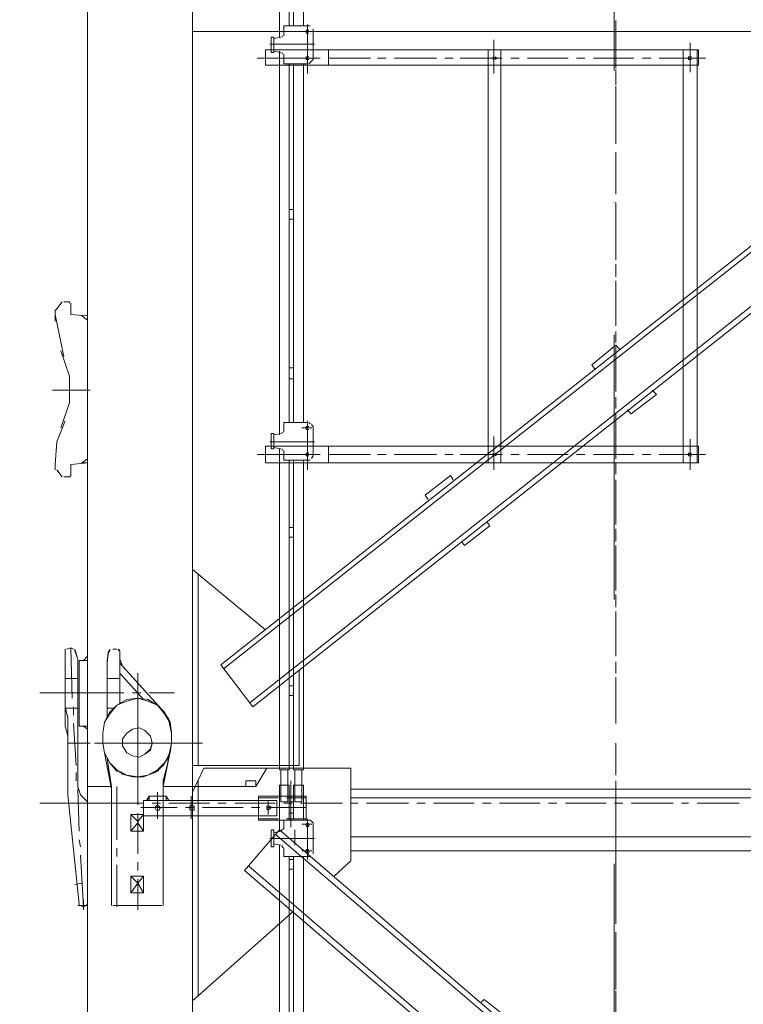
# Model space of a CAD drawing. Units: millimetres. Extents: x 44663 to 382624, y -302492 to -13735.
# Drawn here: x 227779 to 229147, y -101488 to -99626 of the extents above; entities that cross this region are included whole.
import ezdxf

# ---------------------------------------------------------------- set-up
doc = ezdxf.new("R2010")
doc.units = ezdxf.units.MM
doc.header["$LTSCALE"] = 1000
doc.header["$PDSIZE"] = -5
doc.linetypes.add('DASHDOT', pattern=[1, 0.5, -0.25, 0, -0.25])
doc.layers.get('0').update_dxf_attribs({"lineweight": 25})
doc.layers.get('DEFPOINTS').update_dxf_attribs({"color": 35, "lineweight": 13})
doc.layers.add('PDF_几何图形', color=7, linetype='Continuous', lineweight=18)
doc.layers.add('qlDimension', color=3, linetype='Continuous', lineweight=18)
doc.styles.get("Standard").update_dxf_attribs({"font": 'SimSun.ttf', "width": 0.7})
doc.dimstyles.new('qlLengthDim', dxfattribs={"dimscale": 0.5, "dimtxt": 2, "dimasz": 1.2, "dimexe": 1.25, "dimexo": 0.625, "dimtad": 1, "dimdec": 1, "dimlfac": 100, "dimdsep": 46, "dimtxsty": 'Standard', "dimcen": 1, "dimdle": 10, "dimadec": 0, "dimazin": 0, "dimtfac": 1, "dimtix": 1, "dimtmove": 0, "dimatfit": 3, "dimfxl": 1, "dimtolj": 1, "dimarcsym": 0})

# ---------------------------------------------------------------- blocks, each defined once
blk = doc.blocks.new('*D143')
at = {"layer": 'DEFPOINTS', "color": 0, "lineweight": 5, "transparency": 16777216}
for p in [(228902.9, -94071.4), (221077.9, -112571.4), (225802.9, -112571.4)]:
    blk.add_point(p, dxfattribs=at)
at = {"layer": 'qlDimension', "color": 0, "linetype": 'Continuous', "lineweight": -2, "transparency": 16777216}
for p, q in [((228590.4, -94071.4), (220452.9, -94071.4)), ((221077.9, -94671.4), (221077.9, -111971.4)), ((225490.4, -112571.4), (220452.9, -112571.4))]:
    blk.add_line(p, q, dxfattribs=at)
at = {"layer": 'qlDimension', "color": 0, "lineweight": 5, "transparency": 16777216}
for points in [[(220977.9, -94671.4), (221177.9, -94671.4), (221077.9, -94071.4)], [(220977.9, -111971.4), (221177.9, -111971.4), (221077.9, -112571.4)]]:
    blk.add_solid(points, dxfattribs=at)
at = {"layer": 'qlDimension', "color": 0, "transparency": 16777216, "insert": (219265.4, -103321.4), "char_height": 3000, "width": 4677.095, "attachment_point": 5, "rotation": 90}
blk.add_mtext('\\A1;18500', dxfattribs=at)
blk = doc.blocks.new('*X150')
at = {"layer": 'PDF_几何图形'}
for p, q in [((1366.1, -14517.6), (1358.2, -14520.2)), ((1366.1, -14517.6), (1371.4, -14520.2)), ((1355.5, -14520.2), (1355.5, -14522.9)), ((1355.5, -14665.9), (1355.5, -14522.9)), ((1374.1, -14522.9), (1374.1, -14520.2)), ((1374.1, -14522.9), (1379.4, -14538.8)), ((1437.7, -14525.5), (1435, -14544.1)), ((1440.3, -14522.9), (1437.7, -14525.5)), ((1440.3, -14520.2), (1440.3, -14522.9)), ((1453.5, -14520.2), (1445.6, -14520.2)), ((1456.2, -14522.9), (1456.2, -14520.2)), ((1458.8, -14525.5), (1458.8, -14522.9)), ((1458.8, -14525.5), (1458.8, -14538.8)), ((1379.4, -14782.4), (1379.4, -14538.8)), ((1435, -14544.1), (1435, -14650)), ((1458.8, -14623.5), (1458.8, -14538.8)), ((1538.3, -14634.1), (1458.8, -14546.7)), ((2396.6, -14559.9), (2396.6, -14544.1)), ((2396.6, -14565.2), (2396.6, -14549.3)), ((1503.9, -14615.5), (1458.8, -14565.2)), ((1493.3, -14647.3), (1493.3, -14565.2)), ((2396.6, -14660.6), (2396.6, -14573.2)), ((1355.5, -14575.8), (1379.4, -14575.8)), ((1435, -14575.8), (1458.8, -14575.8)), ((2396.6, -14660.6), (2396.6, -14581.1)), ((1416.5, -14602.3), (1307.9, -14602.3)), ((1366.1, -14602.3), (1313.2, -14602.3)), ((1397.9, -14602.3), (1382, -14602.3)), ((1464.1, -14602.3), (1413.8, -14602.3)), ((1466.8, -14602.3), (1419.1, -14602.3)), ((1498.6, -14602.3), (1482.7, -14602.3)), ((1493.3, -14657.9), (1493.3, -14599.7)), ((1562.2, -14602.3), (1514.5, -14602.3)), ((1360.8, -14650), (1355.5, -14628.8)), ((1453.5, -14626.1), (1440.3, -14642)), ((1472.1, -14618.2), (1453.5, -14626.1)), ((1493.3, -14612.9), (1472.1, -14618.2)), ((1511.8, -14618.2), (1493.3, -14612.9)), ((1493.3, -14628.8), (1493.3, -14745.3)), ((1530.4, -14626.1), (1511.8, -14618.2)), ((1543.6, -14642), (1530.4, -14626.1)), ((1355.5, -14631.4), (1379.4, -14631.4)), ((1360.8, -14647.3), (1360.8, -14795.6)), ((1440.3, -14642), (1429.7, -14657.9)), ((1435, -14631.4), (1448.3, -14631.4)), ((1551.6, -14655.3), (1538.3, -14634.1)), ((1554.2, -14657.9), (1543.6, -14642)), ((1360.8, -14684.4), (1355.5, -14665.9)), ((1429.7, -14657.9), (1427.1, -14679.1)), ((1493.3, -14679.1), (1493.3, -14663.2)), ((1556.9, -14679.1), (1551.6, -14655.3)), ((1556.9, -14679.1), (1554.2, -14657.9)), ((1427.1, -14697.6), (1427.1, -14679.1)), ((1472.1, -14679.1), (1464.1, -14689.7)), ((1482.7, -14671.2), (1472.1, -14679.1)), ((1495.9, -14668.5), (1482.7, -14671.2)), ((1493.3, -14689.7), (1493.3, -14673.8)), ((1506.5, -14673.8), (1495.9, -14668.5)), ((1517.1, -14684.4), (1506.5, -14673.8)), ((1519.8, -14697.6), (1517.1, -14684.4)), ((1556.9, -14697.6), (1556.9, -14679.1)), ((1556.9, -14697.6), (1556.9, -14679.1)), ((1472.1, -14697.6), (1411.2, -14697.6)), ((1413.8, -14697.6), (1469.4, -14697.6)), ((1427.1, -14697.6), (1429.7, -14716.2)), ((1527.7, -14697.6), (1458.8, -14697.6)), ((1464.1, -14689.7), (1464.1, -14702.9)), ((1464.1, -14702.9), (1472.1, -14716.2)), ((1485.3, -14697.6), (1501.2, -14697.6)), ((1503.9, -14697.6), (1488, -14697.6)), ((1493.3, -14777.1), (1493.3, -14695)), ((1517.1, -14697.6), (1570.1, -14697.6)), ((1517.1, -14710.9), (1519.8, -14697.6)), ((1578.1, -14697.6), (1519.8, -14697.6)), ((1551.6, -14721.5), (1556.9, -14697.6)), ((1554.2, -14716.2), (1556.9, -14697.6)), ((2396.6, -14758.5), (2396.6, -14697.6)), ((1429.7, -14716.2), (1440.3, -14734.7)), ((1472.1, -14716.2), (1482.7, -14721.5)), ((1482.7, -14721.5), (1495.9, -14724.1)), ((1493.3, -14782.4), (1493.3, -14705.6)), ((1495.9, -14724.1), (1506.5, -14718.8)), ((1506.5, -14718.8), (1517.1, -14710.9)), ((1554.2, -14713.5), (1541, -14779.7)), ((1541, -14740), (1551.6, -14721.5)), ((1543.6, -14734.7), (1554.2, -14716.2)), ((1551.6, -14721.5), (1548.9, -14737.3)), ((1435, -14726.8), (1443, -14779.7)), ((1440.3, -14734.7), (1453.5, -14750.6)), ((1525.1, -14753.2), (1541, -14740)), ((1530.4, -14750.6), (1543.6, -14734.7)), ((1548.9, -14737.3), (1543.6, -14761.2)), ((1453.5, -14750.6), (1472.1, -14758.5)), ((1461.5, -14755.9), (1482.7, -14761.2)), ((1472.1, -14758.5), (1493.3, -14761.2)), ((1493.3, -14761.2), (1511.8, -14758.5)), ((1503.9, -14761.2), (1525.1, -14753.2)), ((1511.8, -14758.5), (1530.4, -14750.6)), ((1596.6, -14790.3), (1617.8, -14745.3)), ((1617.8, -14745.3), (1895.9, -14745.3)), ((1760.8, -14747.9), (1779.4, -14747.9)), ((1763.5, -14747.9), (1763.5, -14808.8)), ((1776.7, -14747.9), (1776.7, -14808.8)), ((1787.3, -14747.9), (1805.9, -14747.9)), ((1790, -14747.9), (1790, -14808.8)), ((1803.2, -14747.9), (1803.2, -14808.8)), ((1895.9, -14920), (1895.9, -14745.3)), ((1379.4, -14779.7), (1384.7, -14795.6)), ((1397.9, -14779.7), (1397.9, -17779.7)), ((1397.9, -14779.7), (1443, -14779.7)), ((1443, -14779.7), (1443, -15002.1)), ((1482.7, -14761.2), (1503.9, -14761.2)), ((1543.6, -14761.2), (1541, -14779.7)), ((1541, -14766.5), (1541, -15002.1)), ((1541, -14779.7), (1541, -14803.5)), ((1541, -14779.7), (1596.6, -14779.7)), ((1596.6, -14779.7), (1596.6, -17779.7)), ((1607.2, -14769.1), (1607.2, -15176.9)), ((1760.8, -14777.1), (1779.4, -14777.1)), ((1760.8, -14777.1), (1760.8, -14864.4)), ((1779.4, -14777.1), (1779.4, -14843.3)), ((1782, -14769.1), (1782, -14856.5)), ((1787.3, -14777.1), (1787.3, -14843.3)), ((1787.3, -14777.1), (1805.9, -14777.1)), ((1805.9, -14777.1), (1805.9, -14843.3)), ((2396.6, -14814.1), (2396.6, -14769.1)), ((2396.6, -14790.3), (2396.6, -14774.4)), ((1382, -15002.1), (1360.8, -14795.6)), ((1384.7, -14795.6), (1397.9, -14808.8)), ((1493.3, -14814.1), (1493.3, -14798.2)), ((1514.5, -14798.2), (1509.2, -14806.2)), ((1514.5, -14798.2), (1509.2, -14806.2)), ((1514.5, -14798.2), (1546.3, -14798.2)), ((1514.5, -14806.2), (1514.5, -14798.2)), ((1514.5, -14798.2), (1546.3, -14798.2)), ((1514.5, -14806.2), (1514.5, -14798.2)), ((1530.4, -14840.6), (1530.4, -14790.3)), ((1530.4, -14840.6), (1530.4, -14790.3)), ((1546.3, -14798.2), (1551.6, -14806.2)), ((1546.3, -14806.2), (1546.3, -14798.2)), ((1546.3, -14798.2), (1551.6, -14806.2)), ((1546.3, -14806.2), (1546.3, -14798.2)), ((1551.6, -14806.2), (1546.3, -14798.2)), ((1546.3, -14798.2), (1546.3, -14806.2)), ((1551.6, -14806.2), (1546.3, -14798.2)), ((1546.3, -14798.2), (1546.3, -14806.2)), ((1593.9, -14840.6), (1593.9, -14798.2)), ((1593.9, -14840.6), (1593.9, -14798.2)), ((1596.6, -15184.8), (1596.6, -14790.3)), ((1721.1, -14806.2), (1721.1, -14798.2)), ((1721.1, -14798.2), (1760.8, -14798.2)), ((1760.8, -14798.2), (1779.4, -14798.2)), ((1779.4, -14798.2), (1787.3, -14798.2)), ((1782, -14848.6), (1782, -14793)), ((1787.3, -14798.2), (1805.9, -14798.2)), ((1805.9, -14798.2), (1811.2, -14798.2)), ((1811.2, -14843.3), (1811.2, -14798.2)), ((1397.9, -15002.1), (1397.9, -14808.8)), ((1503.9, -14806.2), (1503.9, -14835.3)), ((1503.9, -14806.2), (1755.5, -14806.2)), ((1503.9, -14830), (1503.9, -14806.2)), ((1503.9, -14806.2), (1755.5, -14806.2)), ((1514.5, -14800.9), (1509.2, -14806.2)), ((1514.5, -14800.9), (1509.2, -14806.2)), ((1509.2, -14806.2), (1514.5, -14806.2)), ((1509.2, -14806.2), (1514.5, -14806.2)), ((1514.5, -14806.2), (1514.5, -14800.9)), ((1514.5, -14806.2), (1514.5, -14800.9)), ((1527.7, -14816.8), (1525.1, -14819.4)), ((1530.4, -14814.1), (1527.7, -14816.8)), ((1530.4, -14806.2), (1530.4, -14832.7)), ((1533, -14816.8), (1530.4, -14814.1)), ((1535.7, -14819.4), (1533, -14816.8)), ((1546.3, -14806.2), (1551.6, -14806.2)), ((1546.3, -14806.2), (1551.6, -14806.2)), ((1593.9, -14814.1), (1591.3, -14816.8)), ((1591.3, -14816.8), (1591.3, -14819.4)), ((1599.2, -14816.8), (1593.9, -14814.1)), ((1599.2, -14819.4), (1599.2, -14816.8)), ((1758.2, -14800.9), (1721.1, -14800.9)), ((1721.1, -14835.3), (1721.1, -14806.2)), ((1739.6, -14816.8), (1737, -14816.8)), ((1737, -14816.8), (1737, -14819.4)), ((1739.6, -14832.7), (1739.6, -14806.2)), ((1739.6, -14832.7), (1739.6, -14806.2)), ((1742.3, -14816.8), (1739.6, -14816.8)), ((1744.9, -14819.4), (1742.3, -14816.8)), ((1755.5, -14835.3), (1755.5, -14806.2)), ((1755.5, -14835.3), (1755.5, -14806.2)), ((1763.5, -14808.8), (1776.7, -14808.8)), ((1811.2, -14800.9), (1774.1, -14800.9)), ((1779.4, -14830), (1779.4, -14808.8)), ((1779.4, -14808.8), (1787.3, -14808.8)), ((1787.3, -14830), (1787.3, -14808.8)), ((1790, -14808.8), (1803.2, -14808.8)), ((1895.9, -14800.9), (2947.6, -14800.9)), ((2396.6, -14883), (2396.6, -14806.2)), ((1493.3, -14906.8), (1493.3, -14830)), ((1498.6, -14819.4), (1567.5, -14819.4)), ((1503.9, -14830), (1503.9, -14835.3)), ((1503.9, -14835.3), (1755.5, -14835.3)), ((1503.9, -14835.3), (1755.5, -14835.3)), ((1525.1, -14819.4), (1527.7, -14824.7)), ((1527.7, -14824.7), (1530.4, -14824.7)), ((1530.4, -14824.7), (1533, -14824.7)), ((1533, -14824.7), (1535.7, -14819.4)), ((1583.4, -14819.4), (1599.2, -14819.4)), ((1591.3, -14819.4), (1591.3, -14824.7)), ((1593.9, -14824.7), (1599.2, -14824.7)), ((1599.2, -14824.7), (1599.2, -14819.4)), ((1615.1, -14819.4), (1692, -14819.4)), ((1707.9, -14819.4), (1723.7, -14819.4)), ((1721.1, -14843.3), (1721.1, -14835.3)), ((1737, -14819.4), (1737, -14822.1)), ((1737, -14822.1), (1739.6, -14824.7)), ((1739.6, -14819.4), (1811.2, -14819.4)), ((1739.6, -14824.7), (1742.3, -14822.1)), ((1742.3, -14822.1), (1744.9, -14819.4)), ((1779.4, -14830), (1787.3, -14830)), ((2396.6, -14843.3), (2396.6, -14830)), ((1493.3, -14851.2), (1493.3, -14845.9)), ((1758.2, -14840.6), (1721.1, -14840.6)), ((1721.1, -14843.3), (1811.2, -14843.3)), ((1760.8, -14843.3), (1760.8, -14864.4)), ((1768.8, -14843.3), (1811.2, -14843.3)), ((1768.8, -14843.3), (1813.8, -14843.3)), ((1768.8, -14843.3), (1768.8, -14856.5)), ((1811.2, -14840.6), (1774.1, -14840.6)), ((1803.2, -14851.2), (1821.8, -14851.2)), ((1813.8, -14848.6), (1811.2, -14851.2)), ((1811.2, -14851.2), (1811.2, -14853.9)), ((1811.2, -14853.9), (1813.8, -14856.5)), ((1813.8, -14840.6), (1813.8, -14917.4)), ((1816.5, -14843.3), (1813.8, -14843.3)), ((1816.5, -14851.2), (1813.8, -14848.6)), ((1813.8, -14856.5), (1816.5, -14853.9)), ((1819.1, -14843.3), (1816.5, -14843.3)), ((1816.5, -14853.9), (1816.5, -14851.2)), ((1821.8, -14845.9), (1819.1, -14843.3)), ((1824.4, -14848.6), (1821.8, -14845.9)), ((1824.4, -14851.2), (1824.4, -14848.6)), ((1824.4, -14851.2), (1824.4, -14888.3)), ((1694.6, -14938.6), (1760.8, -14861.8)), ((1744.9, -14861.8), (1744.9, -14888.3)), ((1744.9, -14861.8), (1750.2, -14861.8)), ((1750.2, -14861.8), (1750.2, -14888.3)), ((1750.2, -14867.1), (1763.5, -14864.4)), ((3170.1, -16082.4), (1752.9, -14869.7)), ((1760.8, -14861.8), (3175.4, -16077.2)), ((1763.5, -14864.4), (1766.1, -14861.8)), ((1766.1, -14861.8), (1768.8, -14859.1)), ((1768.8, -14859.1), (1768.8, -14856.5)), ((1790, -14861.8), (1790, -14890.9)), ((2396.6, -14938.6), (2396.6, -14859.1)), ((1742.3, -14877.7), (1827.1, -14877.7)), ((1744.9, -14888.3), (1744.9, -14893.6)), ((1750.2, -14888.3), (1750.2, -14893.6)), ((1750.2, -14888.3), (1763.5, -14890.9)), ((1760.8, -14890.9), (1760.8, -15256.3)), ((1766.1, -14893.6), (1766.1, -14890.9)), ((1824.4, -14888.3), (1824.4, -14901.5)), ((1744.9, -14893.6), (1750.2, -14893.6)), ((1768.8, -14896.2), (1766.1, -14893.6)), ((1768.8, -14896.2), (1768.8, -14912.1)), ((1803.2, -14901.5), (1821.8, -14901.5)), ((1813.8, -14898.9), (1811.2, -14898.9)), ((1811.2, -14898.9), (1811.2, -14901.5)), ((1811.2, -14901.5), (1811.2, -14904.2)), ((1811.2, -14904.2), (1813.8, -14906.8)), ((1816.5, -14898.9), (1813.8, -14898.9)), ((1813.8, -14906.8), (1816.5, -14904.2)), ((1816.5, -14904.2), (1816.5, -14901.5)), ((1824.4, -14904.2), (1824.4, -14901.5)), ((1824.4, -14906.8), (1824.4, -14904.2)), ((2947.6, -14901.5), (1895.9, -14901.5)), ((2396.6, -14914.8), (2396.6, -14898.9)), ((1493.3, -14938.6), (1493.3, -14922.7)), ((1768.8, -14912.1), (1813.8, -14912.1)), ((1779.4, -14912.1), (1779.4, -15248.4)), ((1779.4, -14917.4), (1787.3, -14917.4)), ((1779.4, -14917.4), (1787.3, -14917.4)), ((1779.4, -14917.4), (1787.3, -14917.4)), ((1787.3, -14912.1), (1787.3, -15245.7)), ((1805.9, -14912.1), (1805.9, -15240.4)), ((1813.8, -14912.1), (1816.5, -14912.1)), ((1816.5, -14912.1), (1819.1, -14912.1)), ((1864.1, -14949.2), (1895.9, -14920)), ((1694.6, -14938.6), (3111.8, -16151.3)), ((3117.1, -16143.4), (1702.6, -14930.6)), ((1779.4, -14935.9), (1787.3, -14935.9)), ((2396.6, -15007.4), (2396.6, -14930.6)), ((1493.3, -15012.7), (1493.3, -14954.5)), ((2396.6, -14970.4), (2396.6, -14954.5)), ((1382, -15002.1), (1382, -15004.8)), ((1397.9, -15004.8), (1397.9, -15002.1)), ((1443, -15002.1), (1443, -15004.8)), ((1541, -15004.8), (1541, -15002.1)), ((2396.6, -15031.3), (2396.6, -14986.2)), ((1384.7, -15004.8), (1390, -15007.4)), ((1390, -15007.4), (1395.3, -15004.8)), ((1445.6, -15004.8), (1538.3, -15004.8)), ((1596.6, -15184.8), (1787.3, -15015.4)), ((2396.6, -15039.2), (2396.6, -15023.3)), ((2396.6, -15134.5), (2396.6, -15055.1)), ((2396.6, -15150.4), (2396.6, -15105.4)), ((2396.6, -15163.6), (2396.6, -15147.8)), ((2396.6, -15182.2), (2396.6, -15166.3)), ((2142.3, -15187.5), (2147.6, -15182.2)), ((2147.6, -15182.2), (2195.3, -15219.3)), ((2396.6, -15259), (2396.6, -15179.5)), ((1760.8, -15852.1), (1760.8, -16363.1)), ((1779.4, -15852.1), (1779.4, -16341.9)), ((1787.3, -15852.1), (1787.3, -16341.9)), ((1805.9, -15852.1), (1805.9, -16341.9)), ((1768.8, -16341.9), (1768.8, -16357.8)), ((1768.8, -16341.9), (1813.8, -16341.9)), ((1813.8, -16339.3), (1813.8, -16416.1)), ((1816.5, -16341.9), (1813.8, -16341.9)), ((1819.1, -16341.9), (1816.5, -16341.9)), ((2396.6, -16408.1), (2396.6, -16331.3)), ((2997.9, -16352.5), (1596.6, -16352.5)), ((1766.1, -16363.1), (1766.1, -16360.5)), ((1768.8, -16360.5), (1768.8, -16357.8)), ((1803.2, -16352.5), (1821.8, -16352.5)), ((1813.8, -16349.9), (1811.2, -16349.9)), ((1811.2, -16349.9), (1811.2, -16352.5)), ((1811.2, -16352.5), (1811.2, -16355.2)), ((1811.2, -16355.2), (1813.8, -16355.2)), ((1816.5, -16349.9), (1813.8, -16349.9)), ((1813.8, -16355.2), (1816.5, -16355.2)), ((1824.4, -16349.9), (1824.4, -16347.2)), ((1824.4, -16352.5), (1824.4, -16349.9)), ((1824.4, -16352.5), (1824.4, -16402.8)), ((2396.6, -16421.4), (2396.6, -16344.6)), ((1742.3, -16376.4), (1827.1, -16376.4)), ((1744.9, -16363.1), (1750.2, -16363.1)), ((1744.9, -16363.1), (1744.9, -16392.2)), ((1750.2, -16365.8), (1763.5, -16363.1)), ((1750.2, -16363.1), (1750.2, -16392.2)), ((1813.8, -16379), (1813.8, -16432)), ((2166.1, -16368.4), (2166.1, -16432)), ((2537, -16373.7), (2537, -16429.3)), ((1649.6, -17549.4), (3111.8, -16394.9)), ((1734.3, -16387), (2155.5, -16387)), ((1734.3, -16387), (1734.3, -16416.1)), ((1744.9, -16392.2), (1750.2, -16392.2)), ((1750.2, -16389.6), (1763.5, -16392.2)), ((1760.8, -16389.6), (1760.8, -17115.1)), ((1766.1, -16394.9), (1766.1, -16392.2)), ((1768.8, -16397.5), (1768.8, -16394.9)), ((1768.8, -16397.5), (1768.8, -16413.4)), ((1853.6, -16416.1), (1853.6, -16387)), ((2155.5, -16387), (2155.5, -17168.1)), ((2155.5, -16387), (2179.4, -16387)), ((2179.4, -16387), (2179.4, -17168.1)), ((2179.4, -16387), (2552.9, -16387)), ((2523.8, -16416.1), (2523.8, -16387)), ((2523.8, -16387), (2523.8, -16416.1)), ((2550.2, -16387), (2550.2, -16416.1)), ((2552.9, -16387), (2552.9, -16416.1)), ((3119.8, -16400.2), (1654.9, -17557.3)), ((1718.5, -16402.8), (1805.9, -16402.8)), ((1734.3, -16416.1), (2155.5, -16416.1)), ((1768.8, -16413.4), (1813.8, -16413.4)), ((1779.4, -16413.4), (1779.4, -17091.3)), ((1787.3, -16413.4), (1787.3, -17091.3)), ((1803.2, -16402.8), (1821.8, -16402.8)), ((1805.9, -16413.4), (1805.9, -17091.3)), ((1813.8, -16400.2), (1811.2, -16400.2)), ((1811.2, -16400.2), (1811.2, -16402.8)), ((1813.8, -16400.2), (1811.2, -16400.2)), ((1811.2, -16400.2), (1811.2, -16402.8)), ((1811.2, -16402.8), (1811.2, -16405.5)), ((1811.2, -16402.8), (1811.2, -16405.5)), ((1811.2, -16405.5), (1813.8, -16405.5)), ((1811.2, -16405.5), (1813.8, -16405.5)), ((1816.5, -16400.2), (1813.8, -16400.2)), ((1816.5, -16400.2), (1813.8, -16400.2)), ((1813.8, -16405.5), (1816.5, -16405.5)), ((1813.8, -16405.5), (1816.5, -16405.5)), ((1816.5, -16413.4), (1819.1, -16410.8)), ((1819.1, -16410.8), (1821.8, -16408.1)), ((1821.8, -16402.8), (1837.7, -16402.8)), ((1821.8, -16408.1), (1824.4, -16405.5)), ((1824.4, -16405.5), (1824.4, -16402.8)), ((1853.6, -16402.8), (1933, -16402.8)), ((1946.3, -16402.8), (1962.2, -16402.8)), ((1978.1, -16402.8), (2057.5, -16402.8)), ((2073.4, -16402.8), (2089.3, -16402.8)), ((2102.6, -16402.8), (2182, -16402.8)), ((2155.5, -16416.1), (2179.4, -16416.1)), ((2166.1, -16400.2), (2163.5, -16402.8)), ((2163.5, -16402.8), (2166.1, -16405.5)), ((2171.4, -16402.8), (2168.8, -16400.2)), ((2168.8, -16405.5), (2171.4, -16402.8)), ((2179.4, -16416.1), (2552.9, -16416.1)), ((2197.9, -16402.8), (2213.8, -16402.8)), ((2229.7, -16402.8), (2306.5, -16402.8)), ((2322.4, -16402.8), (2338.3, -16402.8)), ((2354.2, -16402.8), (2431, -16402.8)), ((2446.9, -16402.8), (2462.8, -16402.8)), ((2478.7, -16402.8), (2566.1, -16402.8)), ((2523.8, -16416.1), (2523.8, -17136.3)), ((2537, -16400.2), (2534.3, -16400.2)), ((2534.3, -16400.2), (2534.3, -16402.8)), ((2534.3, -16402.8), (2534.3, -16405.5)), ((2534.3, -16405.5), (2537, -16405.5)), ((2539.6, -16400.2), (2537, -16400.2)), ((2537, -16405.5), (2539.6, -16405.5)), ((2550.2, -16416.1), (2550.2, -17136.3)), ((2396.6, -16439.9), (2396.6, -16424)), ((2396.6, -16453.1), (2396.6, -16437.3)), ((3167.5, -16463.7), (1705.2, -17620.8)), ((1710.5, -17628.8), (3175.4, -16471.7)), ((2396.6, -16535.2), (2396.6, -16455.8)), ((2396.6, -16561.7), (2396.6, -16469)), ((2396.6, -16564.4), (2396.6, -16548.5)), ((2396.6, -16659.7), (2396.6, -16580.2)), ((2396.6, -16691.5), (2396.6, -16675.6)), ((1779.4, -16688.8), (1787.3, -16688.8)), ((2396.6, -16776.2), (2396.6, -16691.5)), ((1779.4, -16707.3), (1787.3, -16707.3)), ((2396.6, -16784.1), (2396.6, -16704.7)), ((2396.6, -16808), (2396.6, -16792.1)), ((2396.6, -16815.9), (2396.6, -16800)), ((2396.6, -16903.3), (2396.6, -16823.8)), ((2396.6, -16908.6), (2396.6, -16831.8)), ((1339.6, -16876.8), (1350.2, -16863.6)), ((1352.9, -16863.6), (1363.5, -16863.6)), ((1363.5, -16866.2), (1363.5, -16863.6)), ((1339.6, -16876.8), (1337, -16879.5)), ((1337, -16879.5), (1337, -16882.1)), ((1337, -16900.6), (1337, -16882.1)), ((1366.1, -16887.4), (1366.1, -16866.2)), ((1337, -16887.4), (1352.9, -16966.8)), ((1397.9, -16890), (1366.1, -16887.4)), ((1397.9, -16898), (1387.3, -16890)), ((2396.6, -16932.4), (2396.6, -16919.2)), ((2396.6, -16940.4), (2396.6, -16924.5)), ((1363.5, -17003.9), (1347.6, -16956.2)), ((2396.6, -16945.6), (2351.6, -16982.7)), ((2396.6, -16945.6), (2404.5, -16953.6)), ((2396.6, -17027.7), (2396.6, -16948.3)), ((2396.6, -17033), (2396.6, -16956.2)), ((1779.4, -16988), (1787.3, -16988)), ((2351.6, -16982.7), (2356.9, -16990.7)), ((1363.5, -17054.2), (1363.5, -17003.9)), ((1779.4, -17009.2), (1787.3, -17009.2)), ((1331.7, -17030.4), (1403.2, -17030.4)), ((2465.5, -17030.4), (2473.4, -17038.3)), ((2396.6, -17059.5), (2396.6, -17043.6)), ((2396.6, -17064.8), (2396.6, -17048.9)), ((2425.7, -17075.4), (2473.4, -17038.3)), ((1347.6, -17101.9), (1363.5, -17054.2)), ((2417.8, -17067.4), (2425.7, -17075.4)), ((2396.6, -17152.2), (2396.6, -17075.4)), ((2396.6, -17160.1), (2396.6, -17080.7)), ((1355.5, -17088.6), (1339.6, -17128.3)), ((1768.8, -17091.3), (1768.8, -17107.2)), ((1768.8, -17091.3), (1813.8, -17091.3)), ((1803.2, -17101.9), (1821.8, -17101.9)), ((1813.8, -17099.2), (1811.2, -17099.2)), ((1811.2, -17099.2), (1811.2, -17101.9)), ((1811.2, -17101.9), (1811.2, -17104.5)), ((1811.2, -17104.5), (1813.8, -17104.5)), ((1813.8, -17088.6), (1813.8, -17165.4)), ((1816.5, -17099.2), (1813.8, -17099.2)), ((1813.8, -17104.5), (1816.5, -17104.5)), ((1819.1, -17093.9), (1816.5, -17091.3)), ((1821.8, -17096.6), (1821.8, -17093.9)), ((1824.4, -17099.2), (1821.8, -17096.6)), ((1824.4, -17101.9), (1824.4, -17099.2)), ((1824.4, -17101.9), (1824.4, -17152.2)), ((1744.9, -17112.5), (1744.9, -17141.6)), ((1744.9, -17112.5), (1750.2, -17112.5)), ((1750.2, -17115.1), (1763.5, -17112.5)), ((1750.2, -17112.5), (1750.2, -17141.6)), ((1766.1, -17112.5), (1766.1, -17109.8)), ((1768.8, -17109.8), (1768.8, -17107.2)), ((2166.1, -17117.8), (2166.1, -17181.3)), ((2537, -17123.1), (2537, -17181.3)), ((1339.6, -17128.3), (1337, -17170.7)), ((1734.3, -17136.3), (2155.5, -17136.3)), ((1734.3, -17136.3), (1734.3, -17168.1)), ((1742.3, -17128.3), (1827.1, -17128.3)), ((1744.9, -17141.6), (1750.2, -17141.6)), ((1750.2, -17138.9), (1763.5, -17141.6)), ((1760.8, -17141.6), (1760.8, -17747.9)), ((1766.1, -17144.2), (1766.1, -17141.6)), ((1813.8, -17128.3), (1813.8, -17181.3)), ((1853.6, -17168.1), (1853.6, -17136.3)), ((2155.5, -17136.3), (2179.4, -17136.3)), ((2179.4, -17136.3), (2552.9, -17136.3)), ((2523.8, -17168.1), (2523.8, -17136.3)), ((2523.8, -17136.3), (2523.8, -17168.1)), ((2550.2, -17136.3), (2550.2, -17168.1)), ((2552.9, -17136.3), (2552.9, -17168.1)), ((1397.9, -17160.1), (1387.3, -17168.1)), ((1387.3, -17168.1), (1397.9, -17160.1)), ((1718.5, -17152.2), (1805.9, -17152.2)), ((1768.8, -17146.9), (1768.8, -17144.2)), ((1768.8, -17146.9), (1768.8, -17162.8)), ((1803.2, -17152.2), (1821.8, -17152.2)), ((1813.8, -17149.5), (1811.2, -17149.5)), ((1811.2, -17149.5), (1811.2, -17152.2)), ((1813.8, -17149.5), (1811.2, -17149.5)), ((1811.2, -17149.5), (1811.2, -17152.2)), ((1811.2, -17152.2), (1811.2, -17154.8)), ((1811.2, -17152.2), (1811.2, -17154.8)), ((1811.2, -17154.8), (1813.8, -17154.8)), ((1811.2, -17154.8), (1813.8, -17154.8)), ((1816.5, -17149.5), (1813.8, -17149.5)), ((1816.5, -17149.5), (1813.8, -17149.5)), ((1813.8, -17154.8), (1816.5, -17154.8)), ((1813.8, -17154.8), (1816.5, -17154.8)), ((1821.8, -17152.2), (1837.7, -17152.2)), ((1821.8, -17157.5), (1824.4, -17154.8)), ((1821.8, -17160.1), (1821.8, -17157.5)), ((1824.4, -17154.8), (1824.4, -17152.2)), ((1853.6, -17152.2), (1933, -17152.2)), ((1946.3, -17152.2), (1962.2, -17152.2)), ((1978.1, -17152.2), (2057.5, -17152.2)), ((2073.4, -17152.2), (2089.3, -17152.2)), ((2102.6, -17152.2), (2182, -17152.2)), ((2166.1, -17149.5), (2163.5, -17152.2)), ((2163.5, -17152.2), (2166.1, -17154.8)), ((2171.4, -17152.2), (2168.8, -17149.5)), ((2168.8, -17154.8), (2171.4, -17152.2)), ((2197.9, -17152.2), (2213.8, -17152.2)), ((2229.7, -17152.2), (2306.5, -17152.2)), ((2322.4, -17152.2), (2338.3, -17152.2)), ((2354.2, -17152.2), (2431, -17152.2)), ((2446.9, -17152.2), (2462.8, -17152.2)), ((2478.7, -17152.2), (2566.1, -17152.2)), ((2537, -17149.5), (2534.3, -17149.5)), ((2534.3, -17149.5), (2534.3, -17152.2)), ((2534.3, -17152.2), (2534.3, -17154.8)), ((2534.3, -17154.8), (2537, -17154.8)), ((2539.6, -17149.5), (2537, -17149.5)), ((2537, -17154.8), (2539.6, -17154.8)), ((1337, -17176), (1337, -17170.7)), ((1337, -17176), (1337, -17178.7)), ((1337, -17178.7), (1337, -17181.3)), ((1397.9, -17168.1), (1366.1, -17170.7)), ((1366.1, -17170.7), (1366.1, -17173.4)), ((1366.1, -17191.9), (1366.1, -17173.4)), ((1387.3, -17168.1), (1397.9, -17168.1)), ((1734.3, -17168.1), (2552.9, -17168.1)), ((1768.8, -17162.8), (1813.8, -17162.8)), ((1779.4, -17162.8), (1779.4, -17747.9)), ((1787.3, -17162.8), (1787.3, -17747.9)), ((1805.9, -17162.8), (1805.9, -17747.9)), ((1813.8, -17162.8), (1816.5, -17162.8)), ((1816.5, -17162.8), (1819.1, -17162.8)), ((2396.6, -17184), (2396.6, -17168.1)), ((2396.6, -17189.2), (2396.6, -17173.4)), ((1339.6, -17181.3), (1350.2, -17194.5)), ((1352.9, -17194.5), (1363.5, -17194.5)), ((1363.5, -17194.5), (1366.1, -17191.9)), ((1397.9, -17191.9), (1397.9, -17779.7)), ((2084, -17191.9), (2036.3, -17229)), ((2084, -17191.9), (2089.3, -17199.8)), ((2396.6, -17276.6), (2396.6, -17199.8)), ((2396.6, -17284.6), (2396.6, -17205.1)), ((2036.3, -17229), (2041.6, -17236.9)), ((1779.4, -17289.9), (1787.3, -17289.9)), ((2110.5, -17324.3), (2158.2, -17287.2)), ((2152.9, -17279.3), (2158.2, -17287.2)), ((2396.6, -17308.4), (2396.6, -17292.5)), ((1779.4, -17308.4), (1787.3, -17308.4)), ((2396.6, -17316.3), (2396.6, -17300.5)), ((2105.2, -17316.3), (2110.5, -17324.3)), ((2396.6, -17401.1), (2396.6, -17324.3)), ((2396.6, -17409), (2396.6, -17329.6)), ((1596.6, -17369.3), (1734.3, -17483.2)), ((1596.6, -17740), (1596.6, -17369.3)), ((1607.2, -17377.2), (1607.2, -17740)), ((2396.6, -17432.8), (2396.6, -17417)), ((2396.6, -17440.8), (2396.6, -17424.9)), ((2396.6, -17528.2), (2396.6, -17448.7)), ((2396.6, -17533.5), (2396.6, -17456.7)), ((1355.5, -17520.2), (1355.5, -17522.9)), ((1355.5, -17520.2), (1355.5, -17522.9)), ((1355.5, -17665.9), (1355.5, -17522.9)), ((1355.5, -17665.9), (1355.5, -17522.9)), ((1366.1, -17517.6), (1358.2, -17520.2)), ((1366.1, -17517.6), (1358.2, -17520.2)), ((1366.1, -17517.6), (1371.4, -17520.2)), ((1366.1, -17517.6), (1371.4, -17520.2)), ((1368.8, -17612.9), (1366.1, -17517.6)), ((1374.1, -17520.2), (1379.4, -17538.8)), ((1374.1, -17520.2), (1379.4, -17538.8)), ((1397.9, -17533.5), (1390, -17541.4)), ((1437.7, -17522.9), (1435, -17541.4)), ((1440.3, -17520.2), (1440.3, -17522.9)), ((1440.3, -17520.2), (1440.3, -17522.9)), ((1453.5, -17520.2), (1445.6, -17520.2)), ((1458.8, -17522.9), (1456.2, -17520.2)), ((1458.8, -17525.5), (1458.8, -17522.9)), ((1458.8, -17525.5), (1458.8, -17538.8)), ((1379.4, -17782.4), (1379.4, -17538.8)), ((1379.4, -17782.4), (1379.4, -17538.8)), ((1382, -17541.4), (1397.9, -17541.4)), ((1382, -17541.4), (1382, -17665.9)), ((1435, -17541.4), (1435, -17650)), ((1458.8, -17538.8), (1464.1, -17552)), ((1458.8, -17623.5), (1458.8, -17538.8)), ((1538.3, -17634.1), (1464.1, -17552)), ((1649.6, -17549.4), (1710.5, -17628.8)), ((2396.6, -17557.3), (2396.6, -17544.1)), ((2396.6, -17565.2), (2396.6, -17549.4)), ((1493.3, -17663.2), (1493.3, -17565.2)), ((1493.3, -17663.2), (1493.3, -17565.2)), ((1797.9, -17740), (1797.9, -17559.9)), ((1779.4, -17589.1), (1787.3, -17589.1)), ((2396.6, -17660.6), (2396.6, -17573.2)), ((2396.6, -17660.6), (2396.6, -17581.1)), ((1366.1, -17602.3), (1313.2, -17602.3)), ((1366.1, -17602.3), (1313.2, -17602.3)), ((1427.1, -17602.3), (1344.9, -17602.3)), ((1427.1, -17602.3), (1344.9, -17602.3)), ((1397.9, -17602.3), (1382, -17602.3)), ((1397.9, -17602.3), (1382, -17602.3)), ((1464.1, -17602.3), (1413.8, -17602.3)), ((1464.1, -17602.3), (1413.8, -17602.3)), ((1466.8, -17602.3), (1419.1, -17602.3)), ((1498.6, -17602.3), (1482.7, -17602.3)), ((1493.3, -17657.9), (1493.3, -17599.7)), ((1493.3, -17657.9), (1493.3, -17599.7)), ((1562.2, -17602.3), (1514.5, -17602.3)), ((1779.4, -17607.6), (1787.3, -17607.6)), ((1453.5, -17626.1), (1440.3, -17639.4)), ((1453.5, -17626.1), (1440.3, -17639.4)), ((1472.1, -17615.5), (1453.5, -17626.1)), ((1472.1, -17615.5), (1453.5, -17626.1)), ((1493.3, -17612.9), (1472.1, -17615.5)), ((1493.3, -17612.9), (1472.1, -17615.5)), ((1511.8, -17615.5), (1493.3, -17612.9)), ((1511.8, -17615.5), (1493.3, -17612.9)), ((1530.4, -17626.1), (1511.8, -17615.5)), ((1530.4, -17626.1), (1511.8, -17615.5)), ((1543.6, -17639.4), (1530.4, -17626.1)), ((1543.6, -17639.4), (1530.4, -17626.1)), ((1360.8, -17650), (1355.5, -17628.8)), ((1360.8, -17650), (1355.5, -17628.8)), ((1371.4, -17644.7), (1371.4, -17628.8)), ((1440.3, -17639.4), (1429.7, -17657.9)), ((1440.3, -17639.4), (1429.7, -17657.9)), ((1493.3, -17628.8), (1493.3, -17745.3)), ((1493.3, -17628.8), (1493.3, -17745.3)), ((1551.6, -17652.6), (1538.3, -17634.1)), ((1554.2, -17657.9), (1543.6, -17639.4)), ((1554.2, -17657.9), (1543.6, -17639.4)), ((1360.8, -17647.3), (1360.8, -17795.6)), ((1360.8, -17647.3), (1360.8, -17795.6)), ((1376.7, -17740), (1371.4, -17660.6)), ((1429.7, -17657.9), (1427.1, -17679.1)), ((1429.7, -17657.9), (1427.1, -17679.1)), ((1556.9, -17676.5), (1551.6, -17652.6)), ((1556.9, -17679.1), (1554.2, -17657.9)), ((1556.9, -17679.1), (1554.2, -17657.9)), ((1360.8, -17684.4), (1355.5, -17665.9)), ((1360.8, -17684.4), (1355.5, -17665.9)), ((1382, -17665.9), (1397.9, -17665.9)), ((1397.9, -17671.2), (1390, -17665.9)), ((1427.1, -17697.6), (1427.1, -17679.1)), ((1427.1, -17697.6), (1427.1, -17679.1)), ((1472.1, -17679.1), (1464.1, -17689.7)), ((1472.1, -17679.1), (1464.1, -17689.7)), ((1472.1, -17679.1), (1464.1, -17689.7)), ((1482.7, -17671.2), (1472.1, -17679.1)), ((1482.7, -17671.2), (1472.1, -17679.1)), ((1482.7, -17671.2), (1472.1, -17679.1)), ((1495.9, -17668.5), (1482.7, -17671.2)), ((1495.9, -17668.5), (1482.7, -17671.2)), ((1495.9, -17668.5), (1482.7, -17671.2)), ((1493.3, -17689.7), (1493.3, -17673.8)), ((1493.3, -17689.7), (1493.3, -17673.8)), ((1493.3, -17692.3), (1493.3, -17679.1)), ((1493.3, -17692.3), (1493.3, -17679.1)), ((1506.5, -17673.8), (1495.9, -17668.5)), ((1506.5, -17673.8), (1495.9, -17668.5)), ((1506.5, -17673.8), (1495.9, -17668.5)), ((1517.1, -17684.4), (1506.5, -17673.8)), ((1517.1, -17684.4), (1506.5, -17673.8)), ((1517.1, -17684.4), (1506.5, -17673.8)), ((1556.9, -17697.6), (1556.9, -17676.5)), ((1556.9, -17697.6), (1556.9, -17676.5)), ((1556.9, -17697.6), (1556.9, -17679.1)), ((1556.9, -17697.6), (1556.9, -17679.1)), ((1403.2, -17697.6), (1360.8, -17697.6)), ((1413.8, -17697.6), (1469.4, -17697.6)), ((1413.8, -17697.6), (1469.4, -17697.6)), ((1435, -17697.6), (1419.1, -17697.6)), ((1427.1, -17697.6), (1429.7, -17716.2)), ((1427.1, -17697.6), (1429.7, -17716.2)), ((1527.7, -17697.6), (1448.3, -17697.6)), ((1527.7, -17697.6), (1458.8, -17697.6)), ((1527.7, -17697.6), (1458.8, -17697.6)), ((1464.1, -17689.7), (1464.1, -17702.9)), ((1464.1, -17689.7), (1464.1, -17702.9)), ((1464.1, -17689.7), (1464.1, -17702.9)), ((1485.3, -17697.6), (1501.2, -17697.6)), ((1485.3, -17697.6), (1501.2, -17697.6)), ((1519.8, -17697.6), (1517.1, -17684.4)), ((1519.8, -17697.6), (1517.1, -17684.4)), ((1519.8, -17697.6), (1517.1, -17684.4)), ((1517.1, -17697.6), (1570.1, -17697.6)), ((1517.1, -17697.6), (1570.1, -17697.6)), ((1517.1, -17708.2), (1519.8, -17697.6)), ((1517.1, -17708.2), (1519.8, -17697.6)), ((1517.1, -17708.2), (1519.8, -17697.6)), ((1559.5, -17697.6), (1543.6, -17697.6)), ((1554.2, -17716.2), (1556.9, -17697.6)), ((1554.2, -17716.2), (1556.9, -17697.6)), ((1615.1, -17697.6), (1575.4, -17697.6)), ((1443, -17785), (1429.7, -17716.2)), ((1429.7, -17716.2), (1440.3, -17734.7)), ((1429.7, -17716.2), (1440.3, -17734.7)), ((1464.1, -17702.9), (1472.1, -17716.2)), ((1464.1, -17702.9), (1472.1, -17716.2)), ((1464.1, -17702.9), (1472.1, -17716.2)), ((1472.1, -17716.2), (1482.7, -17721.5)), ((1472.1, -17716.2), (1482.7, -17721.5)), ((1472.1, -17716.2), (1482.7, -17721.5)), ((1493.3, -17782.4), (1493.3, -17705.6)), ((1493.3, -17782.4), (1493.3, -17705.6)), ((1493.3, -17806.2), (1493.3, -17708.2)), ((1493.3, -17806.2), (1493.3, -17708.2)), ((1495.9, -17724.1), (1506.5, -17718.8)), ((1495.9, -17724.1), (1506.5, -17718.8)), ((1495.9, -17724.1), (1506.5, -17718.8)), ((1506.5, -17718.8), (1517.1, -17708.2)), ((1506.5, -17718.8), (1517.1, -17708.2)), ((1506.5, -17718.8), (1517.1, -17708.2)), ((1543.6, -17734.7), (1554.2, -17716.2)), ((1543.6, -17734.7), (1554.2, -17716.2)), ((1551.6, -17718.8), (1548.9, -17737.4)), ((1551.6, -17718.8), (1548.9, -17737.4)), ((1443, -17785), (1435, -17726.8)), ((1440.3, -17734.7), (1453.5, -17747.9)), ((1440.3, -17734.7), (1453.5, -17747.9)), ((1482.7, -17721.5), (1495.9, -17724.1)), ((1482.7, -17721.5), (1495.9, -17724.1)), ((1482.7, -17721.5), (1495.9, -17724.1)), ((1530.4, -17747.9), (1543.6, -17734.7)), ((1530.4, -17747.9), (1543.6, -17734.7)), ((1548.9, -17737.4), (1541, -17769.1)), ((1548.9, -17737.4), (1541, -17769.1)), ((1376.7, -17769.1), (1376.7, -17753.2)), ((1453.5, -17747.9), (1472.1, -17758.5)), ((1453.5, -17747.9), (1472.1, -17758.5)), ((1511.8, -17758.5), (1530.4, -17747.9)), ((1511.8, -17758.5), (1530.4, -17747.9)), ((1596.6, -17740), (1797.9, -17740)), ((1617.8, -17745.3), (1596.6, -17790.3)), ((1617.8, -17745.3), (1895.9, -17745.3)), ((1737, -17745.3), (1715.8, -17779.7)), ((1895.9, -17745.3), (1737, -17745.3)), ((1760.8, -17747.9), (1779.4, -17747.9)), ((1763.5, -17747.9), (1763.5, -17808.8)), ((1776.7, -17747.9), (1776.7, -17808.8)), ((1787.3, -17747.9), (1805.9, -17747.9)), ((1790, -17747.9), (1790, -17808.8)), ((1803.2, -17747.9), (1803.2, -17808.8)), ((1895.9, -17745.3), (1895.9, -17904.2)), ((1895.9, -17904.2), (1895.9, -17745.3)), ((1472.1, -17758.5), (1493.3, -17761.2)), ((1472.1, -17758.5), (1493.3, -17761.2)), ((1493.3, -17761.2), (1511.8, -17758.5)), ((1493.3, -17761.2), (1511.8, -17758.5)), ((1543.6, -17761.2), (1541, -17779.7)), ((1541, -17769.1), (1541, -18002.1)), ((1541, -17769.1), (1541, -17838)), ((1541, -17769.1), (1541, -18002.1)), ((1541, -17769.1), (1541, -17838)), ((1697.3, -17769.1), (1697.3, -17779.7)), ((1697.3, -17769.1), (1715.8, -17769.1)), ((1715.8, -17769.1), (1715.8, -17779.7)), ((1379.4, -17779.7), (1384.7, -17795.6)), ((1379.4, -17779.7), (1384.7, -17795.6)), ((1382, -17864.4), (1379.4, -17785)), ((1397.9, -17779.7), (1443, -17779.7)), ((1443, -17785), (1443, -18002.1)), ((1443, -17785), (1443, -18002.1)), ((1453.5, -17779.7), (1453.5, -17880.3)), ((1541, -17779.7), (1596.6, -17779.7)), ((1715.8, -17779.7), (1596.6, -17779.7)), ((1895.9, -17785), (3098.6, -17785)), ((1895.9, -17785), (3098.6, -17785)), ((2396.6, -17779.7), (2396.6, -17872.4)), ((1307.9, -17811.5), (1379.4, -17811.5)), ((1382, -18002.1), (1360.8, -17795.6)), ((1382, -18002.1), (1360.8, -17795.6)), ((1368.8, -17811.5), (1490.6, -17811.5)), ((1384.7, -17795.6), (1397.9, -17808.8)), ((1384.7, -17795.6), (1397.9, -17808.8)), ((1395.3, -17811.5), (1411.2, -17811.5)), ((1397.9, -18002.1), (1397.9, -17808.8)), ((1397.9, -18002.1), (1397.9, -17808.8)), ((1427.1, -17811.5), (1503.9, -17811.5)), ((1493.3, -17814.1), (1493.3, -17798.3)), ((1493.3, -17814.1), (1493.3, -17798.3)), ((1519.8, -17811.5), (1535.7, -17811.5)), ((1551.6, -17811.5), (1628.4, -17811.5)), ((1644.3, -17811.5), (1660.2, -17811.5)), ((1676.1, -17811.5), (1752.9, -17811.5)), ((1763.5, -17808.8), (1776.7, -17808.8)), ((1768.8, -17811.5), (1784.7, -17811.5)), ((1790, -17808.8), (1803.2, -17808.8)), ((1800.6, -17811.5), (1880, -17811.5)), ((1895.9, -17811.5), (1909.2, -17811.5)), ((1925.1, -17811.5), (2004.5, -17811.5)), ((2020.4, -17811.5), (2036.3, -17811.5)), ((2052.2, -17811.5), (2129, -17811.5)), ((2144.9, -17811.5), (2160.8, -17811.5)), ((2176.7, -17811.5), (2253.6, -17811.5)), ((2269.4, -17811.5), (2285.3, -17811.5)), ((2301.2, -17811.5), (2378.1, -17811.5)), ((2393.9, -17811.5), (2409.8, -17811.5)), ((2425.7, -17811.5), (2505.2, -17811.5)), ((2521.1, -17811.5), (2534.3, -17811.5)), ((2550.2, -17811.5), (2629.7, -17811.5)), ((1493.3, -17906.8), (1493.3, -17830)), ((1493.3, -17906.8), (1493.3, -17830)), ((1480, -17864.4), (1480, -17832.7)), ((1493.3, -17845.9), (1480, -17832.7)), ((1480, -17832.7), (1503.9, -17832.7)), ((1480, -17864.4), (1493.3, -17848.6)), ((1493.3, -17845.9), (1503.9, -17832.7)), ((1493.3, -17848.6), (1503.9, -17864.4)), ((1503.9, -17864.4), (1503.9, -17832.7)), ((1480, -17864.4), (1503.9, -17864.4)), ((1384.7, -17893.6), (1382, -17880.3)), ((1895.9, -17875), (3098.6, -17875)), ((1895.9, -17875), (3098.6, -17875)), ((2396.6, -17888.3), (2396.6, -17904.2)), ((1453.5, -17896.2), (1453.5, -17912.1)), ((1390, -18007.4), (1384.7, -17909.5)), ((1493.3, -17938.6), (1493.3, -17922.7)), ((1493.3, -17938.6), (1493.3, -17922.7)), ((2396.6, -17920.1), (2396.6, -17999.5)), ((1453.5, -17928), (1453.5, -18007.4)), ((1387.3, -17962.4), (1374.1, -17965.1)), ((1493.3, -17962.4), (1480, -17949.2)), ((1480, -17949.2), (1503.9, -17949.2)), ((1480, -17981), (1480, -17949.2)), ((1480, -17981), (1493.3, -17962.4)), ((1493.3, -17962.4), (1503.9, -17949.2)), ((1493.3, -18012.7), (1493.3, -17954.5)), ((1493.3, -18012.7), (1493.3, -17954.5)), ((1503.9, -17981), (1493.3, -17962.4)), ((1493.3, -17962.4), (1503.9, -17981)), ((1503.9, -17981), (1503.9, -17949.2)), ((1480, -17981), (1503.9, -17981)), ((1390, -18012.7), (1390, -17994.2)), ((1397.9, -18004.8), (1379.4, -18004.8)), ((1382, -18002.1), (1382, -18004.8)), ((1382, -18002.1), (1382, -18004.8)), ((1384.7, -18004.8), (1390, -18007.4)), ((1384.7, -18004.8), (1390, -18007.4)), ((1390, -18007.4), (1395.3, -18004.8)), ((1390, -18007.4), (1395.3, -18004.8)), ((1395.3, -18004.8), (1397.9, -18002.1)), ((1395.3, -18004.8), (1397.9, -18002.1)), ((1443, -18002.1), (1443, -18004.8)), ((1443, -18002.1), (1443, -18004.8)), ((1445.6, -18004.8), (1538.3, -18004.8)), ((1445.6, -18004.8), (1538.3, -18004.8)), ((1541, -18004.8), (1541, -18002.1)), ((1541, -18004.8), (1541, -18002.1)), ((2396.6, -18015.4), (2396.6, -18028.6))]:
    blk.add_line(p, q, dxfattribs=at)

msp = doc.modelspace()

# ---------------------------------------------------------------- linework, layer by layer
at = {"layer": 'qlDimension', "color": 1, "linetype": 'DASHDOT'}
msp.add_line((228902.88648, -93221.42332), (228902.88648, -117571.42332), dxfattribs=at)

# ---------------------------------------------------------------- block references
for p in [(226509.63822, -83296.09459), (226509.63822, -86296.09459)]:
    msp.add_blockref('*X150', p)

# ---------------------------------------------------------------- dimensions: what is measured, and where the dimension line sits
at = {"layer": 'qlDimension'}
dim = msp.add_linear_dim(base=(221077.88648, -112571.42332), p1=(228902.90388, -94071.42332), p2=(225802.88648, -112571.42332), angle=270, dimstyle='qlLengthDim', override={"dimscale": 500, "dimtxt": 6, "dimlfac": 1, "dimsah": 1, "dimtzin": 8}, dxfattribs=at)
dim.commit()
dim.dimension.update_dxf_attribs({"geometry": '*D143', "text_midpoint": (219265.38648, -103321.42332)})

doc.saveas('drawing.dxf')
